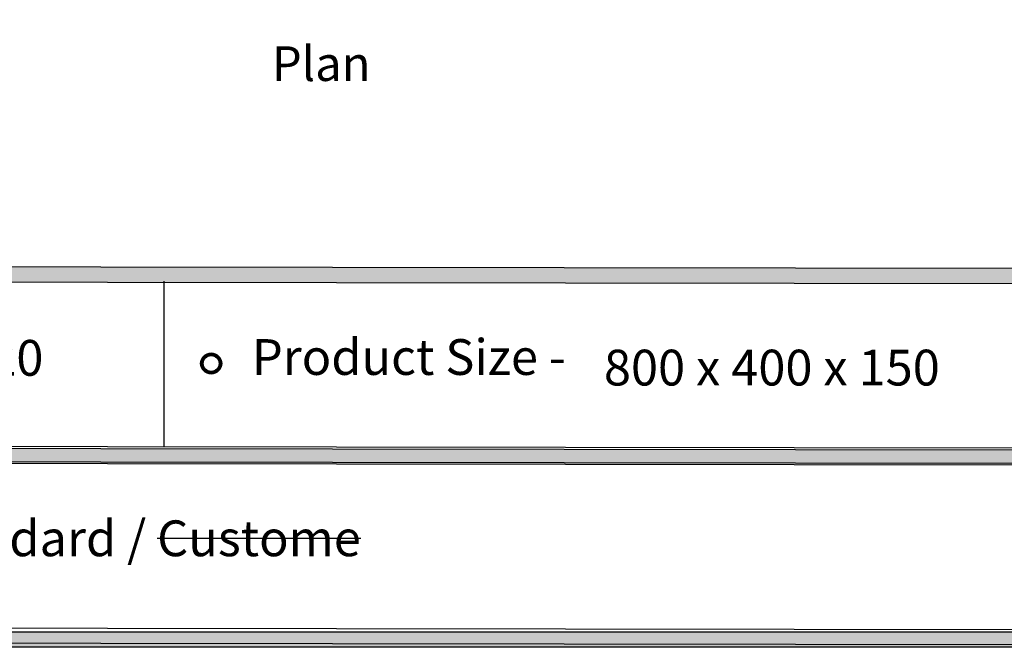
# Model space of a CAD drawing. Units: millimetres. Extents: x 27539 to 48135, y -16640 to 4995.
# Drawn here: x 28548 to 30165, y 763 to 1793 of the extents above; entities that cross this region are included whole.
import ezdxf

# ---------------------------------------------------------------- set-up
doc = ezdxf.new("R2010")
doc.units = ezdxf.units.MM
doc.styles.get("Standard").update_dxf_attribs({"font": 'arial.ttf'})

# ---------------------------------------------------------------- blocks, each defined once
blk = doc.blocks.new('szd')
at = {"true_color": 0x636466}
h = blk.add_hatch(color=251, dxfattribs=at)
h.dxf.hatch_style = 1
h.paths.add_polyline_path([(30081, 3322.8), (26712.3, 3322.8), (26712.3, -82.9), (30081, -82.9)])
h.paths.add_polyline_path([(30061, -62.9), (26732.3, -62.9), (26732.3, 3302.8), (30061, 3302.8)], flags=16)
h.paths.add_polyline_path([(28782, 2652.2), (28782, 2152.2, -0.414214), (28582, 1952.2), (28082.6, 1952.2, -0.414214), (27882.6, 2152.2), (27882.6, 2652.2)], flags=0)
h.paths.add_polyline_path([(28779.5, 1229.8, -1), (27879.5, 1229.8, -1)], flags=0)
h.paths.add_polyline_path([(28729.5, 1229.8, -1), (27929.5, 1229.8, -1)], flags=0)
h.paths.add_polyline_path([(28496.7, 1297.5, -1), (28456.7, 1297.5, -1)], flags=0)
h.paths.add_polyline_path([(28221.5, 1300.3, -1), (28181.5, 1300.3, -1)], flags=0)
h.paths.add_polyline_path([(28343.6, 1080.3, -1), (28303.6, 1080.3, -1)], flags=0)
h.paths.add_polyline_path([(28195.6, 628.3), (28419.1, 628.3), (28419.1, 748.1), (28195.6, 748.1)], flags=8)
h.paths.add_polyline_path([(28157.8, 1782.7), (28503, 1782.7), (28503, 1902.5), (28157.8, 1902.5)], flags=8)
h = blk.add_hatch(color=251, dxfattribs=at)
h.dxf.hatch_style = 1
h.paths.add_polyline_path([(30061, 415.9), (26732.3, 420.7), (26732.3, 400.7), (30061, 395.9)])
h = blk.add_hatch(color=251, dxfattribs=at)
h.dxf.hatch_style = 1
h.paths.add_polyline_path([(30061, 176.2), (26732.3, 181), (26732.3, 161), (30061, 156.2)])
at = {"color": 251, "true_color": 0x636466}
for points in [[(26712.3, 3322.8), (30081, 3322.8), (30081, -82.9), (26712.3, -82.9)], [(26732.3, 3302.8), (30061, 3302.8), (30061, -62.9), (26732.3, -62.9)], [(26712.3, 420.7), (30081, 415.8), (30081, 158.1), (26712.3, 163)], [(26732.3, 400.7), (30061, 395.9), (30061, 178.1), (26732.3, 183)], [(26712.3, 181.1), (30081, 176.2), (30081, -81.5), (26712.3, -76.7)], [(26732.3, 161), (30061, 156.2), (30061, -61.5), (26732.3, -56.7)]]:
    blk.add_lwpolyline(points, close=True, dxfattribs=at)
blk = doc.blocks.new('sdf')
for radius in [13.9, 13.4, 12.9, 12.4, 11.9, 11.4, 10.9, 10.4]:
    blk.add_circle((26766.5, 49.7), radius)

msp = doc.modelspace()

# ---------------------------------------------------------------- linework, layer by layer
msp.add_line((28784.99717, 1364.03033), (28784.60489, 1093.4688))

# ---------------------------------------------------------------- block references
at = {"xscale": 1.242676035807668, "yscale": 1.242676035807668, "zscale": 1.242676035807668}
for name, p in [('szd', (-5655.8018, 866.21938)), ('sdf', (-4399.55839, 1167.15927))]:
    msp.add_blockref(name, p, dxfattribs=at)

# ---------------------------------------------------------------- texts
at = {"attachment_point": 1}
for s, width, gutter_width, insert, char_height in [('{\\fVerdana|b0|i0|c0|p34;Plan }', 5635.8548264, 284.61505, (28962.06393, 1749.4146), 56.9230106), ('{\\fCentury Gothic|b1|i0|c0|p34;\\C31;\\c6737150;Product Size\\L\\C256; \\l-  }', 5309.548838, 293.63049, (28929.46184, 1268.90728), 58.7260979)]:
    msp.add_mtext_dynamic_manual_height_columns(s, width=width, gutter_width=gutter_width, heights=[0], dxfattribs=dict(at, insert=insert, char_height=char_height))
at = {"char_height": 58.7260979, "attachment_point": 1}
for s, insert, width in [('{\\fCentury Gothic|b0|i0|c0|p34;Snk 420}', (28294.79112, 1267.53646), 339.5217703), ('{\\fCentury Gothic|b0|i0|c0|p34;800 x 400 x 150}', (29507.65734, 1251.54723), 865.8293982), ('{\\fCentury Gothic|b0|i0|c0|p34;Standard / \\KCustome }', (28359.08268, 971.39704), 861.7086533)]:
    msp.add_mtext(s, dxfattribs=dict(at, insert=insert, width=width))

doc.saveas('drawing.dxf')
